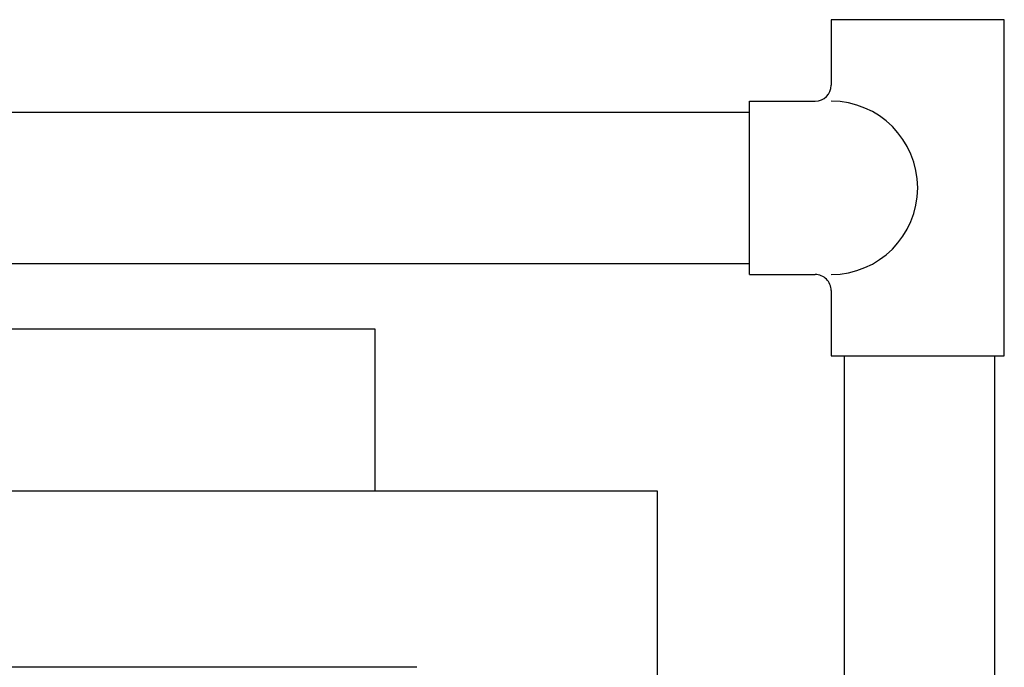
# Model space of a CAD drawing. Units: inches. Extents: x 0.5 to 17, y -0.1 to 10.5.
# Drawn here: x 11.8 to 12, y 7.4 to 7.5 of the extents above; entities that cross this region are included whole.
import ezdxf

# ---------------------------------------------------------------- set-up
doc = ezdxf.new("R2010")
doc.units = ezdxf.units.IN
doc.header["$LTSCALE"] = 0.25
doc.header["$MEASUREMENT"] = 0
doc.linetypes.add('HIDDEN', pattern=[0.375, 0.25, -0.125])
for name, color, linetype in [('OBJ', 151, 'Continuous'), ('OSI-PVC', 2, 'Continuous'), ('PVC', 2, 'Continuous'), ('TEXT', 1, 'Continuous')]:
    doc.layers.add(name, color=color, linetype=linetype)

# ---------------------------------------------------------------- blocks, each defined once
blk = doc.blocks.new('T-020')
at = {"layer": 'OSI-PVC'}
for p, q in [((1.27, 3.975), (3.97, 3.975)), ((1.27, 3.975), (1.27, 2.950000000000001)), ((3.97, 3.975), (3.970000000000001, 2.950000000000001)), ((0, 2.699999999999999), (0, 0)), ((1.02, 2.700000000000001), (0, 2.699999999999999)), ((5.24, 2.700000000000001), (4.220000000000002, 2.700000000000001)), ((5.24, 0), (5.24, 2.700000000000001)), ((0, 0), (5.24, 0))]:
    blk.add_line(p, q, dxfattribs=at)
for centre, radius, start, end in [((1.02, 2.950000000000001), 0.25, 270, 0), ((4.220000000000002, 2.950000000000001), 0.25, 180, 270), ((2.62, 2.699999999999999), 1.350000000000001, 180, 0)]:
    blk.add_arc(centre, radius, start, end, dxfattribs=at)

msp = doc.modelspace()

# ---------------------------------------------------------------- linework, layer by layer
at = {"layer": 'OBJ', "color": 143, "linetype": 'HIDDEN'}
msp.add_line((11.88021769549911, 7.456352897070474), (11.88021769549911, 7.43003629340609), dxfattribs=at)
at = {"layer": 'OBJ'}
for p, q in [((10.98861352883245, 7.43003629340609), (11.92611352883245, 7.43003629340609)), ((11.92611352883245, 7.43003629340609), (11.92611352883245, 7.028994626739433)), ((11.88705102883245, 7.401390460072761), (11.75562407781047, 7.401390460072761))]:
    msp.add_line(p, q, dxfattribs=at)
at = {"layer": 'OBJ', "color": 143, "linetype": 'HIDDEN'}
msp.add_lwpolyline([(11.01042602883245, 7.43003629340609), (11.01042602883245, 7.456352897070474), (11.88021769549911, 7.456352897070474)], dxfattribs=at)
at = {"layer": 'PVC'}
for p, q in [((11.94107914419481, 7.491471907422055), (10.99838573941497, 7.491471907422053)), ((11.94107914419481, 7.466888574088719), (10.99838573941497, 7.466888574088719)), ((11.95649807207056, 7.451930451582827), (11.95649807207057, 7.389166273853775)), ((11.98094972648258, 7.105592400696239), (11.98094972648258, 7.451930451582827))]:
    msp.add_line(p, q, dxfattribs=at)

# ---------------------------------------------------------------- block references
at = {"layer": 'TEXT', "xscale": 0.01041666666666667, "yscale": 0.01041666666666667, "zscale": 0.01041666666666667, "rotation": 89.99999999999999}
msp.add_blockref('T-020', (11.98248539419481, 7.451930451582827), dxfattribs=at)

doc.saveas('drawing.dxf')
